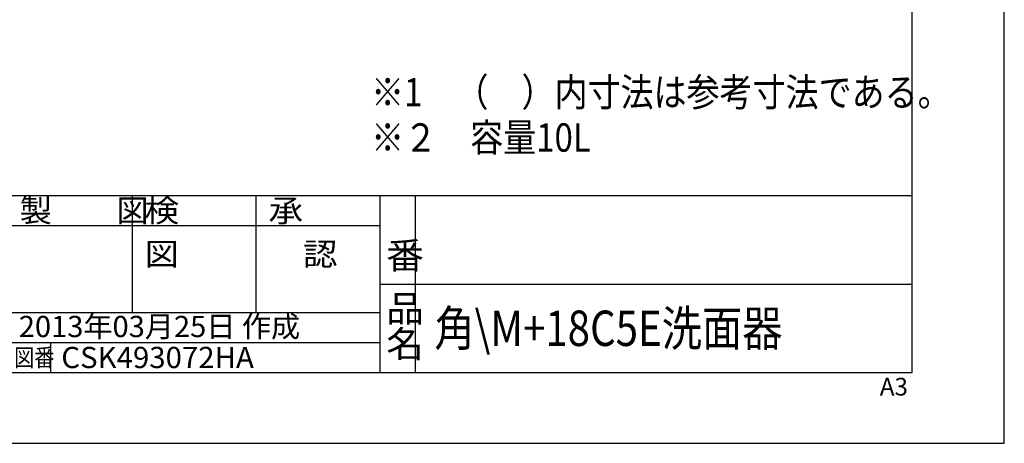
# Model space of a CAD drawing. Extents: x -210 to 210, y -148 to 148.
# Drawn here: x 71 to 210, y -148 to -89 of the extents above; entities that cross this region are included whole.
import ezdxf

# ---------------------------------------------------------------- set-up
doc = ezdxf.new("R2010")
doc.units = 0
doc.layers.add('LY_1', color=254, linetype='CONTINUOUS')

msp = doc.modelspace()

# ---------------------------------------------------------------- linework, layer by layer
at = {"layer": 'LY_1', "color": 130, "linetype": 'CONTINUOUS'}
for p, q in [((210, -148.5), (210, 148.5)), ((2.3, -113.5), (197, -113.5)), ((86.8, -113.5), (86.8, -130)), ((104.3, -113.5), (104.3, -130)), ((121.8, -113.5), (121.8, -138.5)), ((126.8, -113.5), (126.8, -138.5)), ((69.3, -117.75), (121.8, -117.75)), ((121.8, -126), (197, -126)), ((69.3, -130), (121.8, -130)), ((69.3, -134.25), (121.8, -134.25)), ((75.3, -134.25), (75.3, -138.5)), ((-210, -148.5), (210, -148.5))]:
    msp.add_line(p, q, dxfattribs=at)
at = {"layer": 'LY_1', "color": 120, "linetype": 'CONTINUOUS'}
for p, q in [((197, -138.5), (197, 137.5)), ((-195, -138.5), (197, -138.5))]:
    msp.add_line(p, q, dxfattribs=at)

# ---------------------------------------------------------------- texts
at = {"layer": 'LY_1', "color": 143, "linetype": 'CONTINUOUS', "line_spacing_factor": 0.96}
for s, insert, char_height, attachment_point in [('\\W0.854430;\\A1;※1\u3000（\u3000）内寸法は参考寸法である。\\P※２\u3000容量10L', (120.57, -107.3), 4, 7), ('\\W0.833333;\\A1;角\\M+18C5E洗面器', (129.494, -132.25), 5, 4), ('\\W1.004785;\\A1;2013年03月25日 作成', (70.802, -130.5), 3, 1), ('\\W0.833333;\\A1;図番', (70.147, -136.375), 2.5, 4), ('\\W1.015385;\\A1;CSK493072HA', (76.808, -134.875), 3, 1), ('\\A1;A3', (192.417, -139.25), 2.5, 1)]:
    msp.add_mtext(s, dxfattribs=dict(at, insert=insert, char_height=char_height, attachment_point=attachment_point))
at = {"layer": 'LY_1', "color": 140, "linetype": 'CONTINUOUS', "attachment_point": 1, "line_spacing_factor": 1.152}
for s, insert, char_height in [('\\T0.958395;\\W1.043411;\\A1;製\u3000\u3000図', (70.922, -114.023), 3.2), ('\\T1.024567;\\W1.115454;\\A1;検\u3000 図', (88.574, -114.023), 3.2), ('\\T1.024567;\\W1.115454;\\A1;承 \u3000認', (106.074, -114.023), 3.2), ('\\T0.958395;\\W1.043411;\\A1;番', (122.69, -120.095), 3.75), ('\\T0.958395;\\W1.043411;\\A1;品', (122.69, -127.595), 3.75), ('\\T0.958395;\\W1.043411;\\A1;名', (122.69, -132.595), 3.75)]:
    msp.add_mtext(s, dxfattribs=dict(at, insert=insert, char_height=char_height))

doc.saveas('drawing.dxf')
